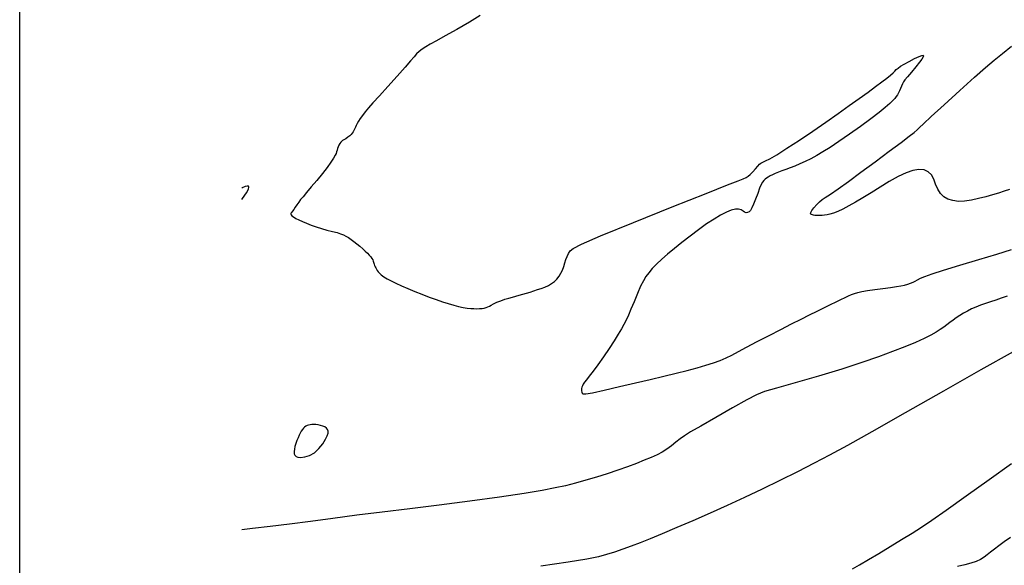
# Model space of a CAD drawing. Extents: x 354411 to 357611, y 1048418 to 1051418.
# Drawn here: x 354561 to 354830, y 1050286 to 1050435 of the extents above; entities that cross this region are included whole.
import ezdxf

# ---------------------------------------------------------------- set-up
doc = ezdxf.new("R2010")
doc.units = 0
doc.header["$MEASUREMENT"] = 0
for name, color, linetype in [('5', 5, 'CONTINUOUS'), ('INDEX', 1, 'CONTINUOUS'), ('INTER', 33, 'CONTINUOUS')]:
    doc.layers.add(name, color=color, linetype=linetype)

msp = doc.modelspace()

# ---------------------------------------------------------------- linework, layer by layer
at = {"layer": '5'}
msp.add_line((354560.64, 1048467.79), (354560.64, 1051367.79), dxfattribs=at)
at = {"layer": 'INDEX', "linetype": 'CONTINUOUS', "elevation": 2330}
for points in [[(354621.36, 1050385.71), (354621.58, 1050386), (354621.58, 1050386), (354622.64, 1050387.56), (354623.17, 1050388.5), (354623.31, 1050389.03), (354623.31, 1050389.03), (354623.19, 1050389.31), (354622.84, 1050389.37), (354622.25, 1050389.22), (354622.25, 1050389.22), (354621.45, 1050388.87), (354621.36, 1050388.82)], [(354830.48, 1050359.31), (354828.92, 1050358.72), (354828.92, 1050358.72), (354827.41, 1050358.21), (354825.96, 1050357.75), (354824.57, 1050357.31), (354824.57, 1050357.31), (354823.24, 1050356.84), (354821.97, 1050356.34), (354820.77, 1050355.81), (354820.77, 1050355.81), (354819.64, 1050355.25), (354818.57, 1050354.66), (354817.56, 1050354.04), (354817.56, 1050354.04), (354816.62, 1050353.39), (354815.73, 1050352.74), (354814.88, 1050352.1), (354814.88, 1050352.1), (354814.06, 1050351.49), (354813.2, 1050350.88), (354812.23, 1050350.23), (354812.23, 1050350.23), (354811.09, 1050349.5), (354809.66, 1050348.69), (354807.81, 1050347.75), (354807.81, 1050347.75), (354805.46, 1050346.69), (354802.59, 1050345.49), (354799.22, 1050344.17), (354799.22, 1050344.17), (354795.36, 1050342.73), (354790.8, 1050341.14), (354785.33, 1050339.38), (354785.33, 1050339.38), (354778.96, 1050337.48), (354772.61, 1050335.66), (354767.46, 1050334.2), (354767.46, 1050334.2), (354764.24, 1050333.25), (354762.01, 1050332.37), (354759.4, 1050331.01), (354759.4, 1050331.01), (354755.44, 1050328.8), (354750.86, 1050326.19), (354746.76, 1050323.83), (354746.76, 1050323.83), (354744.01, 1050322.21), (354742.32, 1050321.15), (354741.12, 1050320.3), (354741.12, 1050320.3), (354739.97, 1050319.4), (354738.76, 1050318.44), (354737.52, 1050317.53), (354737.52, 1050317.53), (354736.23, 1050316.72), (354734.83, 1050315.99), (354733.22, 1050315.25), (354733.22, 1050315.25), (354731.35, 1050314.47), (354729.2, 1050313.63), (354726.77, 1050312.73), (354726.77, 1050312.73), (354724.07, 1050311.77), (354721.21, 1050310.81), (354718.29, 1050309.88), (354718.29, 1050309.88), (354715.41, 1050309.02), (354712.58, 1050308.24), (354709.82, 1050307.54), (354709.82, 1050307.54), (354706.98, 1050306.91), (354703.47, 1050306.24), (354698.54, 1050305.44), (354698.54, 1050305.44), (354691.73, 1050304.43), (354683.66, 1050303.3), (354675.25, 1050302.2), (354675.25, 1050302.2), (354667.23, 1050301.2), (354659.73, 1050300.3), (354652.74, 1050299.45), (354652.74, 1050299.45), (354646.22, 1050298.61), (354640.14, 1050297.79), (354634.42, 1050297.04)], [(354634.42, 1050297.04), (354634.42, 1050297.04), (354629.08, 1050296.38), (354624.26, 1050295.82), (354621.36, 1050295.5)]]:
    msp.add_lwpolyline(points, dxfattribs=at)
at = {"layer": 'INDEX', "linetype": 'CONTINUOUS'}
for points in [[(354832.16, 1050344.08), (354823.36, 1050339.18), (354823.36, 1050339.18), (354813.1, 1050333.38), (354802.63, 1050327.41), (354793.51, 1050322.23), (354793.51, 1050322.23), (354786.85, 1050318.51), (354781.98, 1050315.86), (354777.74, 1050313.65), (354773.23, 1050311.34), (354768.42, 1050308.94), (354763.54, 1050306.56), (354763.54, 1050306.56), (354758.75, 1050304.29), (354754.03, 1050302.12), (354749.33, 1050300.02), (354749.33, 1050300.02), (354744.65, 1050297.98), (354740.21, 1050296.08), (354736.25, 1050294.41), (354736.25, 1050294.41), (354732.98, 1050293.05), (354730.23, 1050291.94), (354727.79, 1050291), (354727.79, 1050291), (354725.47, 1050290.16), (354723.22, 1050289.4), (354721.06, 1050288.74), (354721.06, 1050288.74), (354718.8, 1050288.14), (354715.63, 1050287.49), (354710.55, 1050286.64), (354710.55, 1050286.64), (354703.04, 1050285.54)], [(354788.21, 1050284.85), (354790.17, 1050285.93), (354792.63, 1050287.36), (354795.46, 1050289.05), (354795.46, 1050289.05), (354798.55, 1050290.92), (354801.66, 1050292.81), (354804.53, 1050294.59), (354804.53, 1050294.59), (354807.08, 1050296.21), (354809.92, 1050298.12), (354813.84, 1050300.86), (354813.84, 1050300.86), (354819.31, 1050304.76), (354825.61, 1050309.27), (354831.67, 1050313.64)]]:
    msp.add_lwpolyline(points, dxfattribs=at)
at = {"layer": 'INTER', "color": 33, "linetype": 'CONTINUOUS'}
for points, elevation in [([(354686.53, 1050435.93), (354683.54, 1050434.15), (354680.09, 1050432.18), (354676.9, 1050430.39), (354676.9, 1050430.39), (354674.52, 1050429.06), (354672.86, 1050428.11), (354671.65, 1050427.39), (354671.65, 1050427.39), (354670.67, 1050426.77), (354669.83, 1050426.16), (354669.11, 1050425.51), (354669.11, 1050425.51), (354668.42, 1050424.72), (354667.49, 1050423.57), (354666.01, 1050421.83), (354666.01, 1050421.83), (354663.82, 1050419.37), (354661.29, 1050416.6), (354658.95, 1050414.04), (354658.95, 1050414.04), (354657.19, 1050412.11), (354655.96, 1050410.71), (354655.04, 1050409.63), (354655.04, 1050409.63), (354654.3, 1050408.69), (354653.69, 1050407.85), (354653.21, 1050407.11), (354653.21, 1050407.11), (354652.87, 1050406.48), (354652.61, 1050405.92), (354652.4, 1050405.42), (354652.4, 1050405.42), (354652.18, 1050404.96), (354651.97, 1050404.54), (354651.75, 1050404.16), (354651.75, 1050404.16), (354651.51, 1050403.8), (354651.23, 1050403.46), (354650.84, 1050403.09), (354650.84, 1050403.09), (354650.33, 1050402.7), (354649.77, 1050402.31), (354649.27, 1050402)], 2332), ([(354787.37, 1050411.35), (354787.37, 1050411.35), (354790.11, 1050413.31), (354792.51, 1050415.04), (354794.56, 1050416.54), (354794.56, 1050416.54), (354796.26, 1050417.82), (354797.62, 1050418.87), (354798.63, 1050419.69), (354798.63, 1050419.69), (354799.32, 1050420.29), (354799.79, 1050420.76), (354800.21, 1050421.17), (354800.21, 1050421.17), (354800.71, 1050421.59), (354801.39, 1050422.09), (354802.39, 1050422.7), (354802.39, 1050422.7), (354803.74, 1050423.44), (354805.19, 1050424.18), (354806.43, 1050424.75), (354806.43, 1050424.75), (354807.21, 1050425.05), (354807.58, 1050425.1), (354807.66, 1050424.95), (354807.66, 1050424.95), (354807.57, 1050424.63), (354807.22, 1050424.08), (354806.55, 1050423.18), (354806.55, 1050423.18), (354805.51, 1050421.9), (354804.33, 1050420.48), (354803.29, 1050419.23), (354803.29, 1050419.23), (354802.59, 1050418.38), (354802.17, 1050417.81), (354801.89, 1050417.3), (354801.89, 1050417.3), (354801.63, 1050416.69), (354801.36, 1050416.02), (354801.08, 1050415.37), (354801.08, 1050415.37), (354800.8, 1050414.8), (354800.51, 1050414.29), (354800.18, 1050413.81), (354800.18, 1050413.81), (354799.8, 1050413.31), (354799.24, 1050412.72), (354798.42, 1050411.93), (354798.42, 1050411.93), (354797.2, 1050410.87), (354795.51, 1050409.5), (354793.26, 1050407.76), (354793.26, 1050407.76), (354790.45, 1050405.69), (354787.4, 1050403.51), (354784.53, 1050401.52), (354784.53, 1050401.52), (354782.15, 1050399.94), (354780.18, 1050398.71), (354778.47, 1050397.71), (354778.47, 1050397.71), (354776.86, 1050396.83), (354775.33, 1050396.07), (354773.88, 1050395.41), (354773.88, 1050395.41), (354772.51, 1050394.85), (354771.23, 1050394.37), (354770.04, 1050393.94), (354770.04, 1050393.94), (354768.97, 1050393.54), (354767.99, 1050393.15), (354767.13, 1050392.79), (354767.13, 1050392.79), (354766.37, 1050392.46), (354765.72, 1050392.14), (354765.17, 1050391.85), (354765.17, 1050391.85), (354764.72, 1050391.57), (354764.35, 1050391.28), (354764.01, 1050390.93), (354764.01, 1050390.93), (354763.67, 1050390.47), (354763.3, 1050389.8), (354762.86, 1050388.79), (354762.86, 1050388.79), (354762.33, 1050387.39), (354761.76, 1050385.84), (354761.21, 1050384.43), (354761.21, 1050384.43), (354760.75, 1050383.41), (354760.34, 1050382.74), (354759.96, 1050382.34), (354759.96, 1050382.34), (354759.58, 1050382.14), (354759.18, 1050382.11), (354758.76, 1050382.25), (354758.76, 1050382.25), (354758.33, 1050382.55), (354757.81, 1050382.89), (354757.13, 1050383.1)], 2332), ([(354666.68, 1050361.41), (354666.68, 1050361.41), (354668.59, 1050360.61), (354670.58, 1050359.82), (354672.56, 1050359.06), (354672.56, 1050359.06), (354674.42, 1050358.38), (354676.16, 1050357.78), (354677.77, 1050357.26), (354677.77, 1050357.26), (354679.25, 1050356.83), (354680.6, 1050356.49), (354681.82, 1050356.23), (354681.82, 1050356.23), (354682.91, 1050356.05), (354683.9, 1050355.95), (354684.79, 1050355.89), (354684.79, 1050355.89), (354685.6, 1050355.88), (354686.35, 1050355.9), (354687.02, 1050355.97), (354687.02, 1050355.97), (354687.62, 1050356.07), (354688.16, 1050356.21), (354688.61, 1050356.39), (354688.61, 1050356.39), (354689.02, 1050356.6), (354689.48, 1050356.88), (354690.13, 1050357.21), (354690.13, 1050357.21), (354691.04, 1050357.62), (354692.13, 1050358.05), (354693.25, 1050358.45), (354693.25, 1050358.45), (354694.3, 1050358.77), (354695.28, 1050359.05), (354696.23, 1050359.31), (354696.23, 1050359.31), (354697.19, 1050359.57), (354698.16, 1050359.85), (354699.15, 1050360.14), (354699.15, 1050360.14), (354700.14, 1050360.44), (354701.15, 1050360.75), (354702.17, 1050361.08), (354702.17, 1050361.08), (354703.19, 1050361.43), (354704.2, 1050361.8), (354705.15, 1050362.24), (354705.15, 1050362.24), (354706.01, 1050362.75), (354706.78, 1050363.33), (354707.47, 1050363.99), (354707.47, 1050363.99), (354708.06, 1050364.73), (354708.57, 1050365.54), (354708.99, 1050366.43), (354708.99, 1050366.43), (354709.32, 1050367.39), (354709.61, 1050368.37), (354709.91, 1050369.32), (354709.91, 1050369.32), (354710.26, 1050370.18), (354710.66, 1050370.96), (354711.11, 1050371.64), (354711.11, 1050371.64), (354711.86, 1050372.34), (354714.14, 1050373.53), (354719.39, 1050375.8), (354719.39, 1050375.8), (354728.38, 1050379.46), (354738.96, 1050383.68), (354748.25, 1050387.37), (354748.25, 1050387.37), (354754.09, 1050389.68), (354757.04, 1050390.85), (354758.37, 1050391.39), (354758.37, 1050391.39), (354759.15, 1050391.74), (354759.75, 1050392.08), (354760.32, 1050392.56), (354760.32, 1050392.56), (354760.99, 1050393.28), (354761.7, 1050394.09), (354762.33, 1050394.82), (354762.33, 1050394.82), (354762.8, 1050395.32), (354763.22, 1050395.66), (354763.72, 1050395.93), (354763.72, 1050395.93), (354764.45, 1050396.25), (354765.64, 1050396.84), (354767.55, 1050397.94), (354767.55, 1050397.94), (354770.34, 1050399.7), (354773.74, 1050401.94), (354777.38, 1050404.39), (354777.38, 1050404.39), (354780.94, 1050406.83), (354784.29, 1050409.18), (354787.37, 1050411.35)], 2332), ([(354649.27, 1050402), (354649.27, 1050402), (354648.91, 1050401.79), (354648.64, 1050401.63), (354648.41, 1050401.4), (354648.41, 1050401.4), (354648.16, 1050401.04), (354647.9, 1050400.59), (354647.67, 1050400.09), (354647.67, 1050400.09), (354647.5, 1050399.61), (354647.37, 1050399.15), (354647.26, 1050398.72), (354647.26, 1050398.72), (354647.12, 1050398.3), (354646.88, 1050397.78), (354646.42, 1050397.02), (354646.42, 1050397.02), (354645.69, 1050395.91), (354644.66, 1050394.48), (354643.36, 1050392.8), (354643.36, 1050392.8), (354641.85, 1050390.94), (354640.31, 1050389.13), (354639, 1050387.59), (354639, 1050387.59), (354638.07, 1050386.48), (354637.43, 1050385.68), (354636.92, 1050385), (354636.92, 1050385), (354636.42, 1050384.29), (354635.93, 1050383.59), (354635.52, 1050382.99), (354635.52, 1050382.99), (354635.22, 1050382.56), (354635.02, 1050382.27), (354634.88, 1050382.07), (354634.88, 1050382.07), (354634.77, 1050381.91), (354634.74, 1050381.74), (354634.82, 1050381.54), (354634.82, 1050381.54), (354635.06, 1050381.28), (354635.48, 1050380.95), (354636.09, 1050380.56), (354636.09, 1050380.56), (354636.91, 1050380.14), (354637.91, 1050379.68), (354639.04, 1050379.2), (354639.04, 1050379.2), (354640.29, 1050378.7), (354641.64, 1050378.21), (354643.09, 1050377.75), (354643.09, 1050377.75), (354644.62, 1050377.35), (354646.09, 1050376.99), (354647.37, 1050376.67), (354647.37, 1050376.67), (354648.34, 1050376.37), (354649.1, 1050376.07), (354649.77, 1050375.72), (354649.77, 1050375.72), (354650.46, 1050375.3), (354651.2, 1050374.8), (354651.98, 1050374.23), (354651.98, 1050374.23), (354652.8, 1050373.59), (354653.62, 1050372.92), (354654.4, 1050372.25), (354654.4, 1050372.25), (354655.08, 1050371.62), (354655.68, 1050371.05), (354656.18, 1050370.52), (354656.18, 1050370.52), (354656.59, 1050370.04), (354656.9, 1050369.61), (354657.12, 1050369.23), (354657.12, 1050369.23), (354657.26, 1050368.9), (354657.34, 1050368.6), (354657.41, 1050368.3), (354657.41, 1050368.3), (354657.5, 1050368), (354657.62, 1050367.69), (354657.77, 1050367.36), (354657.77, 1050367.36), (354657.94, 1050367.02), (354658.14, 1050366.68), (354658.36, 1050366.32), (354658.36, 1050366.32), (354658.62, 1050365.94), (354658.97, 1050365.54), (354659.47, 1050365.11), (354659.47, 1050365.11), (354660.16, 1050364.62), (354661.05, 1050364.08), (354662.15, 1050363.49), (354662.15, 1050363.49), (354663.46, 1050362.85), (354664.97, 1050362.15), (354666.68, 1050361.41)], 2332), ([(354757.13, 1050383.1), (354757.13, 1050383.1), (354756.24, 1050383.08), (354755.12, 1050382.79), (354753.77, 1050382.25), (354753.77, 1050382.25), (354752.2, 1050381.44), (354750.4, 1050380.36), (354748.38, 1050379.02), (354748.38, 1050379.02), (354746.15, 1050377.45), (354743.84, 1050375.73), (354741.61, 1050373.99), (354741.61, 1050373.99), (354739.56, 1050372.35), (354737.73, 1050370.81), (354736.11, 1050369.38), (354736.11, 1050369.38), (354734.71, 1050368.05), (354733.52, 1050366.83), (354732.55, 1050365.72), (354732.55, 1050365.72), (354731.78, 1050364.68), (354731.09, 1050363.52), (354730.35, 1050362), (354730.35, 1050362), (354729.48, 1050360), (354728.55, 1050357.78), (354727.7, 1050355.72), (354727.7, 1050355.72), (354726.99, 1050354.08), (354726.38, 1050352.77), (354725.77, 1050351.58), (354725.77, 1050351.58), (354725.09, 1050350.34), (354724.23, 1050348.9), (354723.12, 1050347.14), (354723.12, 1050347.14), (354721.71, 1050344.99), (354720.15, 1050342.7), (354718.64, 1050340.56), (354718.64, 1050340.56), (354717.35, 1050338.82), (354716.31, 1050337.48), (354715.53, 1050336.48), (354715.53, 1050336.48), (354715, 1050335.77), (354714.66, 1050335.25), (354714.45, 1050334.83), (354714.45, 1050334.83), (354714.29, 1050334.45), (354714.2, 1050334.08), (354714.16, 1050333.73), (354714.16, 1050333.73), (354714.17, 1050333.4), (354714.23, 1050333.1), (354714.34, 1050332.83), (354714.34, 1050332.83), (354714.58, 1050332.65), (354715.36, 1050332.64), (354717.2, 1050332.94), (354717.2, 1050332.94), (354720.42, 1050333.64), (354724.54, 1050334.59), (354728.91, 1050335.62), (354728.91, 1050335.62), (354732.99, 1050336.58), (354736.7, 1050337.45), (354740.05, 1050338.25), (354740.05, 1050338.25), (354743.08, 1050339.02), (354745.78, 1050339.74), (354748.17, 1050340.42), (354748.17, 1050340.42), (354750.25, 1050341.07), (354752.07, 1050341.72), (354753.72, 1050342.42), (354753.72, 1050342.42), (354755.29, 1050343.21), (354757.05, 1050344.17), (354759.28, 1050345.39), (354759.28, 1050345.39), (354762.17, 1050346.9), (354765.43, 1050348.57), (354768.68, 1050350.23), (354768.68, 1050350.23), (354771.61, 1050351.71), (354774.2, 1050353.02), (354776.52, 1050354.19), (354776.52, 1050354.19), (354778.63, 1050355.25), (354780.55, 1050356.21), (354782.26, 1050357.05), (354782.26, 1050357.05), (354783.77, 1050357.8), (354785.09, 1050358.43), (354786.2, 1050358.97), (354786.2, 1050358.97), (354787.13, 1050359.4), (354787.96, 1050359.75), (354788.76, 1050360.05)], 2332), ([(354788.76, 1050360.05), (354788.76, 1050360.05), (354789.66, 1050360.32), (354790.8, 1050360.59), (354792.34, 1050360.86), (354792.34, 1050360.86), (354794.34, 1050361.14), (354796.55, 1050361.41), (354798.6, 1050361.67), (354798.6, 1050361.67), (354800.23, 1050361.9), (354801.48, 1050362.11), (354802.49, 1050362.33), (354802.49, 1050362.33), (354803.37, 1050362.57), (354804.14, 1050362.83), (354804.79, 1050363.12), (354804.79, 1050363.12), (354805.37, 1050363.44), (354805.98, 1050363.79), (354806.8, 1050364.21), (354806.8, 1050364.21), (354808.01, 1050364.72), (354809.98, 1050365.41), (354813.11, 1050366.41), (354813.11, 1050366.41), (354817.59, 1050367.77), (354822.74, 1050369.31), (354827.68, 1050370.81), (354827.68, 1050370.81), (354831.72, 1050372.09)], 2332), ([(354831.4, 1050293.38), (354829.69, 1050292.18), (354829.69, 1050292.18), (354828.27, 1050291.15), (354827.03, 1050290.22), (354825.97, 1050289.39), (354825.97, 1050289.39), (354825.08, 1050288.65), (354824.22, 1050288), (354823.25, 1050287.4), (354823.25, 1050287.4), (354822.06, 1050286.86), (354820.61, 1050286.36), (354818.91, 1050285.91), (354818.91, 1050285.91), (354816.92, 1050285.5)], 2328)]:
    msp.add_lwpolyline(points, dxfattribs=dict(at, elevation=elevation))
msp.add_lwpolyline([(354831.11, 1050388.42), (354829.7, 1050387.95), (354829.7, 1050387.95), (354828.15, 1050387.48), (354826.47, 1050386.98), (354824.65, 1050386.48), (354824.65, 1050386.48), (354822.71, 1050385.97), (354820.75, 1050385.54), (354818.87, 1050385.26), (354818.87, 1050385.26), (354817.17, 1050385.2), (354815.66, 1050385.39), (354814.34, 1050385.81), (354814.34, 1050385.81), (354813.21, 1050386.47), (354812.28, 1050387.37), (354811.54, 1050388.5), (354811.54, 1050388.5), (354810.97, 1050389.85), (354810.45, 1050391.22), (354809.81, 1050392.43), (354809.81, 1050392.43), (354808.94, 1050393.29), (354807.81, 1050393.79), (354806.42, 1050393.9), (354806.42, 1050393.9), (354804.77, 1050393.64), (354802.87, 1050393.01), (354800.7, 1050392), (354800.7, 1050392), (354798.3, 1050390.65), (354795.8, 1050389.11), (354793.35, 1050387.57), (354793.35, 1050387.57), (354791.1, 1050386.18), (354789.06, 1050384.98), (354787.24, 1050383.95), (354787.24, 1050383.95), (354785.63, 1050383.11), (354784.23, 1050382.46), (354783.06, 1050381.99), (354783.06, 1050381.99), (354782.09, 1050381.69), (354781.28, 1050381.53), (354780.58, 1050381.44), (354780.58, 1050381.44), (354779.94, 1050381.38), (354779.36, 1050381.34), (354778.84, 1050381.33), (354778.84, 1050381.33), (354778.37, 1050381.34), (354777.96, 1050381.37), (354777.6, 1050381.43), (354777.6, 1050381.43), (354777.3, 1050381.5), (354777.06, 1050381.6), (354776.88, 1050381.73), (354776.88, 1050381.73), (354776.78, 1050381.89), (354776.84, 1050382.17), (354777.13, 1050382.67), (354777.13, 1050382.67), (354777.71, 1050383.43), (354778.46, 1050384.3), (354779.23, 1050385.09), (354779.23, 1050385.09), (354779.93, 1050385.67), (354780.82, 1050386.25), (354782.19, 1050387.16), (354782.19, 1050387.16), (354784.29, 1050388.61), (354787.11, 1050390.63), (354790.55, 1050393.13), (354790.55, 1050393.13), (354794.44, 1050396.01), (354798.3, 1050398.89), (354801.56, 1050401.32), (354803.77, 1050402.99), (354805.12, 1050404.04), (354805.93, 1050404.71), (354805.93, 1050404.71), (354806.56, 1050405.33), (354807.61, 1050406.36), (354809.73, 1050408.35), (354809.73, 1050408.35), (354813.28, 1050411.6), (354817.56, 1050415.47), (354821.58, 1050419.08), (354821.58, 1050419.08), (354824.62, 1050421.77), (354826.98, 1050423.8), (354829.2, 1050425.62), (354829.2, 1050425.62), (354831.74, 1050427.61)], dxfattribs=at)
at = {"layer": 'INTER', "color": 33, "linetype": 'CONTINUOUS', "elevation": 2332}
msp.add_lwpolyline([(354644.23, 1050320.22), (354644.71, 1050321.19), (354644.92, 1050321.89), (354644.92, 1050322.44), (354644.92, 1050322.44), (354644.77, 1050322.9), (354644.49, 1050323.28), (354644.06, 1050323.59), (354644.06, 1050323.59), (354643.5, 1050323.83), (354642.86, 1050324.01), (354642.2, 1050324.14), (354642.2, 1050324.14), (354641.58, 1050324.22), (354641.01, 1050324.25), (354640.48, 1050324.25), (354640.48, 1050324.25), (354640, 1050324.2), (354639.56, 1050324.1), (354639.17, 1050323.97), (354639.17, 1050323.97), (354638.82, 1050323.78), (354638.51, 1050323.55), (354638.21, 1050323.25), (354638.21, 1050323.25), (354637.91, 1050322.88), (354637.61, 1050322.43), (354637.31, 1050321.91), (354637.31, 1050321.91), (354637.02, 1050321.31), (354636.72, 1050320.64), (354636.42, 1050319.9), (354636.42, 1050319.9), (354636.13, 1050319.09), (354635.88, 1050318.27), (354635.71, 1050317.5), (354635.71, 1050317.5), (354635.65, 1050316.83), (354635.7, 1050316.28), (354635.86, 1050315.84), (354635.86, 1050315.84), (354636.16, 1050315.52), (354636.66, 1050315.33), (354637.43, 1050315.28), (354637.43, 1050315.28), (354638.53, 1050315.4), (354639.84, 1050315.77), (354641.18, 1050316.51), (354641.18, 1050316.51), (354642.41, 1050317.65), (354643.45, 1050318.97), (354644.23, 1050320.22)], close=True, dxfattribs=at)

doc.saveas('drawing.dxf')
